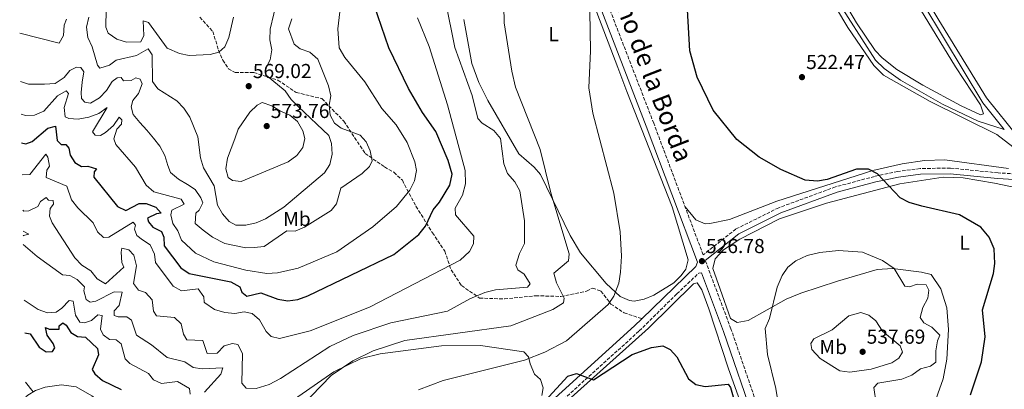
# Model space of a CAD drawing. Units: metres. Extents: x 617566 to 621029, y 4736375 to 4738746.
# Drawn here: x 617574 to 618062, y 4737903 to 4738086 of the extents above; entities that cross this region are included whole.
import ezdxf
from ezdxf.enums import TextEntityAlignment as Align

# ---------------------------------------------------------------- set-up
doc = ezdxf.new("R2010")
doc.units = ezdxf.units.M
doc.header["$MEASUREMENT"] = 0
doc.linetypes.add('DGN Style 3', pattern=[2.435891, 1.739922, -0.695969])
for name, color, linetype, lineweight in [('Acequia sin especificar', 4, 'Continuous', 0), ('Camino', 7, 'DGN Style 3', 0), ('Cota de punto acotado terreno', 7, 'Continuous', 0), ('Curva de nivel directora', 30, 'Continuous', 30), ('Curva de nivel intermedia', 30, 'Continuous', 0), ('Etiqueta de uso rústico', 92, 'Continuous', 0), ('Línea de cambio de uso (parcela vista)', 92, 'Continuous', 0), ('Margen derecho', 7, 'Continuous', 0), ('Punto acotado terreno (símbolo)', 7, 'Continuous', 0), ('Senda', 7, 'DGN Style 3', 0)]:
    doc.layers.add(name, color=color, linetype=linetype, lineweight=lineweight)
doc.styles.add('Style-Arial', font='arial.ttf')

# ---------------------------------------------------------------- blocks, each defined once
blk = doc.blocks.new('5PATER')
at = {"layer": 'Punto acotado terreno (símbolo)', "linetype": 'Continuous', "lineweight": 0}
h = blk.add_hatch(color=51, dxfattribs=at)
edge = h.paths.add_edge_path()
edge.add_ellipse((0, 0), major_axis=(-0.11, -0.111), ratio=0.999422, start_angle=0, end_angle=360)

msp = doc.modelspace()

# ---------------------------------------------------------------- linework, layer by layer
at = {"layer": 'Acequia sin especificar', "color": 4, "linetype": 'Continuous', "lineweight": 0}
for points in [[(617896.57, 4738232.07, 525.24), (617953.33, 4738140.28, 522.13), (617978, 4738098.13, 521.98), (617998.44, 4738066.23, 521.94), (618002.62, 4738062.22, 522.05), (618010.78, 4738056.4, 522.07), (618031.56, 4738044.51, 521.95), (618049.34, 4738036.01, 521.72), (618062.27, 4738031.88, 521.57)], [(617988.65, 4738147.04, 521.88), (618022.37, 4738093.68, 521.7), (618051.58, 4738045.07, 521.7), (618062.27, 4738031.88, 521.57)]]:
    msp.add_polyline3d(points, dxfattribs=at)
at = {"layer": 'Camino', "color": 7, "linetype": 'DGN Style 3', "lineweight": 0}
for points in [[(618094.52, 4738008.23, 522.88), (618059.17, 4738010.45, 522.88), (618035.48, 4738012.82, 523.81), (618020.5, 4738012.58, 524.57), (618009.38, 4738011.09, 525.34), (617997.85, 4738008.67, 525.92), (617978.54, 4738003.49, 526.07), (617950.33, 4737993.16, 526.53), (617929.08, 4737982.6, 526.87), (617912.84, 4737969.82, 527.39), (617888.33, 4738034.99, 528.52), (617847.54, 4738140.45, 532.48), (617838.51, 4738168.07, 532.6), (617837.17, 4738180.44, 532.6), (617838.45, 4738198.77, 531.83), (617846.17, 4738225.31, 530), (617853.83, 4738252.76, 529.1), (617869.66, 4738297.42, 528.92)], [(618064.95, 4737613.36, 515.26), (618066.92, 4737617.61, 515.28), (618067.91, 4737623.34, 515.26), (618067.69, 4737630.53, 515.47), (618062.51, 4737643.3, 515.25), (618032.31, 4737696.49, 515.45), (618011.69, 4737730.7, 516.12), (617983.42, 4737779.36, 520.27), (617974.82, 4737797.35, 521.8), (617958.06, 4737841.95, 524.66), (617926.6, 4737933.22, 526.75), (617913.87, 4737967.08, 527.39)], [(617579.19, 4737759.14, 511.63), (617595.26, 4737758.25, 512.38), (617617.44, 4737757.87, 513), (617645.84, 4737755.32, 514.4), (617668.51, 4737756.53, 515.68), (617691.76, 4737761.24, 518.53), (617700.25, 4737763.89, 519.38), (617715.37, 4737772.97, 520.77), (617730.93, 4737784.17, 522.78), (617752.18, 4737806.02, 523.43), (617795.13, 4737852.15, 523.4), (617821.85, 4737878.57, 524.27), (617881.12, 4737932.12, 526.88), (617899.76, 4737950.5, 527.59), (617910.74, 4737960.82, 527.59), (617911.98, 4737960.92, 527.59)]]:
    msp.add_polyline3d(points, dxfattribs=at)
at = {"layer": 'Curva de nivel directora', "color": 30, "linetype": 'Continuous', "lineweight": 30, "flags": 128}
for points, elevation in [([(617574.66, 4738025.35), (617576.78, 4738024.82), (617579.87, 4738026), (617587.76, 4738032.62), (617591.42, 4738033.51), (617592.35, 4738026.54), (617594.34, 4738024.45), (617596.7, 4738024.5), (617598.13, 4738022.71), (617598.73, 4738019.17), (617601.1, 4738015.55), (617604.36, 4738013.63), (617607.6, 4738013.81), (617611.9, 4738012.37), (617610.66, 4738010.93), (617610.59, 4738008.28), (617622.18, 4737993.83), (617626.45, 4737991.81), (617633.03, 4737995.28), (617636.49, 4737995.2), (617641.23, 4737993.4), (617643.88, 4737990.55), (617641.67, 4737990.18), (617637.17, 4737988.01), (617637.58, 4737986.15), (617639.87, 4737983.55), (617644.03, 4737981.35), (617645.32, 4737978.61), (617645.38, 4737974.28), (617653.72, 4737963.33), (617657.9, 4737960.57), (617678.54, 4737956.47), (617682.93, 4737953.89), (617683.88, 4737951.26), (617686.39, 4737949.28), (617693.31, 4737950.95), (617701.81, 4737947.8), (617706.81, 4737946.96), (617711.76, 4737947.63), (617716.66, 4737949.43), (617759.29, 4737970.01), (617771.82, 4737979.96), (617775.03, 4737984.06), (617778.83, 4737992.12), (617782.1, 4737995.94), (617787.18, 4738004.31), (617788.38, 4738009.78), (617786.33, 4738016.55), (617780.14, 4738030.95), (617773.57, 4738040.35), (617766.61, 4738052.29), (617756.93, 4738072.43), (617744.2, 4738109.52)], 550), ([(618050.9, 4737916.84), (618052.72, 4737929.27), (618051.44, 4737942.53), (618056.87, 4737960.59), (618057.65, 4737965.54), (618057.31, 4737972.75), (618054.75, 4737978.52), (618050.54, 4737983.59), (618039.96, 4737989.58), (618021.27, 4737993.87), (618015.01, 4737995.73), (618010.59, 4737998.08), (617999.34, 4738009.96), (617994.87, 4738012.31), (617988.98, 4738012.26), (617974.43, 4738007.14), (617969.55, 4738006.27), (617963.53, 4738006.76), (617951.44, 4738012.09), (617940.56, 4738018.18), (617929.54, 4738026.96), (617917.86, 4738041.51), (617909.92, 4738057.8), (617906.22, 4738070.94), (617905.1, 4738091.28)], 525), ([(617576.26, 4737931.19), (617578.87, 4737930.63), (617583.43, 4737924), (617586.84, 4737921.83), (617590.08, 4737921.93), (617591.16, 4737923.78), (617590.39, 4737925.95), (617587.31, 4737929.98), (617586.48, 4737933.85), (617588.43, 4737933.05), (617593.25, 4737932.94), (617593.39, 4737934.71), (617595.18, 4737936.06), (617596.82, 4737934.97), (617599.05, 4737931.41), (617602.38, 4737929.43), (617606.41, 4737928.99), (617612.31, 4737923.41), (617612.89, 4737920.2), (617609.71, 4737913.06), (617610.95, 4737910.92), (617614.74, 4737907.64), (617624.14, 4737903.13)], 525), ([(617823.15, 4737885.23), (617845.73, 4737909.64), (617850.07, 4737911.06), (617858.52, 4737907.92), (617877.65, 4737920.38), (617887.27, 4737923.97), (617892.85, 4737924.81), (617896.48, 4737922.92), (617899.84, 4737919.21), (617905.53, 4737908.33), (617909.19, 4737905.6), (617913.84, 4737904.58), (617925.24, 4737905.74), (617926.41, 4737904.1), (617931.13, 4737887.37)], 525), ([(618045.55, 4737900.47), (618050.9, 4737916.84)], 525)]:
    msp.add_lwpolyline(points, dxfattribs=dict(at, elevation=elevation))
at = {"layer": 'Curva de nivel intermedia', "color": 30, "linetype": 'Continuous', "lineweight": 0, "flags": 128}
for points, elevation in [([(617574.41, 4738039.59), (617576.67, 4738038.82), (617581.12, 4738039.09), (617585.76, 4738040.97), (617592.53, 4738048.55), (617596.81, 4738051.04), (617597.99, 4738049.77), (617595.87, 4738042.84), (617596.29, 4738038.13), (617598.04, 4738037.32), (617602.81, 4738037), (617608.08, 4738038.01), (617613.02, 4738039.87), (617617.17, 4738042.88), (617609.86, 4738030.73), (617611.18, 4738029.17), (617613.84, 4738028.9), (617616.37, 4738030.44), (617620.31, 4738033.85), (617623.15, 4738037.98), (617624.49, 4738036.74), (617624.18, 4738034.55), (617622, 4738032.02), (617620.46, 4738027.37), (617621.49, 4738024.53), (617631.26, 4738013.23), (617636.55, 4738004.34), (617640.31, 4738001.04), (617653.8, 4737997.39), (617655.4, 4737995), (617649.21, 4737991.98), (617648.76, 4737989.69), (617649.69, 4737985.43), (617652.2, 4737981.76), (617653.99, 4737977.09), (617661.01, 4737970.72), (617670.13, 4737966.29), (617685.9, 4737962.17), (617696.31, 4737960.53), (617701.57, 4737960.91), (617711.96, 4737963.19), (617731.05, 4737971.33), (617748.94, 4737983.65), (617760.73, 4737993.74), (617767.26, 4738001.89), (617769.55, 4738006.46), (617770.66, 4738011.55), (617769.79, 4738015.96), (617765.99, 4738025.41), (617760.54, 4738034.29), (617753.44, 4738042.34), (617744.93, 4738055.58), (617735.01, 4738067.53), (617732.22, 4738072.36), (617731.66, 4738081.72), (617734.12, 4738102.9)], 555), ([(617708.57, 4737889.7), (617728.25, 4737910.04), (617738.95, 4737917.23), (617749.09, 4737922.27), (617764.88, 4737927.32), (617817.42, 4737934.65), (617838.34, 4737942.66), (617843.58, 4737946.1), (617843.95, 4737948.34), (617840.11, 4737955.92), (617838.83, 4737960.77), (617845.98, 4737966.77), (617846.38, 4737970.35), (617837.24, 4738000.49), (617831.9, 4738022.02), (617819.73, 4738052.87), (617817.84, 4738060.78), (617814.18, 4738084.8), (617813.71, 4738101.6)], 535), ([(617575.22, 4737991.97), (617575.8, 4737991.47), (617578.22, 4737991.65), (617582.77, 4737993.73), (617584.04, 4737996.22), (617586.93, 4737998.26), (617588.05, 4737996.93), (617590.36, 4737996.76), (617590.43, 4737995.01), (617588.83, 4737992.79), (617588.44, 4737989.03), (617589.91, 4737985.63), (617601.1, 4737968.39), (617604.5, 4737964.73), (617609.04, 4737961.82), (617612.11, 4737957.92), (617616.3, 4737955.39), (617625.35, 4737963.66), (617624.38, 4737966.09), (617624.02, 4737971.11), (617624.49, 4737973.15), (617627.83, 4737972.31), (617630.39, 4737969.74), (617631.64, 4737964.42), (617630.2, 4737955.67), (617632.61, 4737952.27), (617636.2, 4737951.19), (617639.48, 4737947.47), (617640.06, 4737941.94), (617641.68, 4737939.55), (617650.59, 4737938.7), (617653.92, 4737935.71), (617654.94, 4737930.6), (617656.66, 4737927.66), (617664.63, 4737927.32), (617666.83, 4737920.86), (617671.66, 4737921.09), (617675.23, 4737924.7), (617679.38, 4737925.92), (617682.02, 4737925.47), (617684.25, 4737921.01), (617684.02, 4737906.23), (617686.05, 4737903.83), (617690.98, 4737903.54), (617697.44, 4737905.63), (617703.11, 4737908.59), (617727.61, 4737924.41), (617739.2, 4737929.92), (617757.94, 4737936.08), (617785.94, 4737941.91), (617797.03, 4737948), (617804.55, 4737951.12), (617809.86, 4737952.55), (617825.65, 4737953.85), (617826.95, 4737955.45), (617823.98, 4737960.19), (617820.95, 4737962.41), (617819.84, 4737964.71), (617821.66, 4737970.54), (617824.18, 4737975.4), (617824.17, 4737986.61), (617821.84, 4738001.51), (617819.39, 4738005.92), (617815.7, 4738010.19), (617814.01, 4738014.89), (617812.35, 4738027.47), (617809.06, 4738031.35), (617803.13, 4738035.06), (617800.97, 4738037.31), (617798.23, 4738048.82), (617789.69, 4738072.6), (617784.97, 4738095.53)], 540), ([(617701.61, 4738096.92), (617697.93, 4738081.57), (617697.84, 4738076.42), (617698.76, 4738071.41), (617698.05, 4738066.42), (617695.75, 4738061.98), (617696.05, 4738058.89), (617705.47, 4738051.06), (617708.43, 4738046.83), (617712.04, 4738043.12), (617727.13, 4738029.02), (617728.47, 4738024.91), (617728.73, 4738019.65), (617727.69, 4738014.56), (617725.03, 4738010.37), (617704.87, 4737993.47), (617695.64, 4737987.58), (617691.01, 4737985.61), (617685.96, 4737984.47), (617680.96, 4737984.47), (617677.7, 4737986.28), (617674.36, 4737990.09), (617671.84, 4737994.42), (617670.24, 4738004.03), (617664.85, 4738013), (617663.49, 4738017.81), (617662.13, 4738028.37), (617658.15, 4738038.09), (617655.17, 4738042.53), (617651.65, 4738046.08), (617642.34, 4738052.06), (617639.62, 4738055.78), (617639.46, 4738068.9), (617637.52, 4738071.87), (617631.66, 4738068.66), (617621.57, 4738066.2), (617618.37, 4738063.79), (617613.53, 4738062.34), (617612.34, 4738063.74), (617609.76, 4738072.89), (617607.59, 4738077.46), (617606.93, 4738082.63), (617607.97, 4738087.65)], 565), ([(617679.8, 4738087.65), (617677.44, 4738077.58), (617675.55, 4738072.91), (617672.5, 4738070.31), (617668.2, 4738069.03), (617657.88, 4738068.53), (617653.02, 4738069.59), (617646.84, 4738072.18), (617637.68, 4738084.94), (617634.98, 4738085.82), (617635.39, 4738078.54), (617633.87, 4738075.38), (617626.8, 4738075.25), (617621.85, 4738076.71), (617617.63, 4738079.71), (617616.47, 4738082.6), (617616.68, 4738091.41)], 570), ([(617596.88, 4738086.61), (617595.82, 4738083.62), (617595.46, 4738078.51), (617593.24, 4738074.62), (617573.73, 4738079.57)], 565), ([(617771.08, 4738087.23), (617776.88, 4738072.97), (617786.05, 4738044.19), (617794.73, 4738011.66), (617794.9, 4738004.98), (617793.44, 4737999.34), (617789.83, 4737992.93), (617790.02, 4737989.66), (617798.99, 4737979.02), (617798.9, 4737975.32), (617796.85, 4737971.48), (617792.26, 4737967.13), (617747.32, 4737943.82), (617717.93, 4737932.19), (617702.61, 4737928.45), (617698.51, 4737929.43), (617696.03, 4737931.8), (617692.77, 4737937.55), (617689.02, 4737940.75), (617685.11, 4737941.65), (617680.41, 4737940.77), (617675.44, 4737941.3), (617670.42, 4737942.79), (617665.64, 4737946.05), (617665.34, 4737946.44), (617665.06, 4737949.07), (617662.33, 4737952.93), (617653.97, 4737951.95), (617649.82, 4737954.37), (617641.12, 4737966), (617640.61, 4737970.17), (617638.54, 4737974.74), (617634.65, 4737977.21), (617631.91, 4737979.44), (617630.67, 4737982.46), (617631.18, 4737984.6), (617630.06, 4737986), (617617.9, 4737978.52), (617615.33, 4737978.46), (617612.28, 4737981.14), (617610.24, 4737985.73), (617602.54, 4737993.06), (617599.51, 4737997.03), (617597.1, 4738003.91), (617586.9, 4738008.06), (617587.15, 4738011.81), (617588.56, 4738013.81), (617587.76, 4738018.15), (617586.76, 4738019.7), (617578.72, 4738009.68), (617574.93, 4738009.54)], 545), ([(617708.75, 4738086.71), (617707.14, 4738081.76), (617709.94, 4738074.19), (617712.82, 4738071.9), (617717.69, 4738070.17), (617721.74, 4738066.75), (617726.94, 4738053.54), (617728.05, 4738048.66), (617727.32, 4738043.95), (617727.75, 4738038.97), (617729.89, 4738035.07), (617733.19, 4738032.62), (617742.59, 4738029.13), (617745.68, 4738025.84), (617747.65, 4738021.32), (617748.63, 4738016.41), (617747.29, 4738013.51), (617743.58, 4738010.12), (617733.13, 4738002.82), (617730.87, 4737995.14), (617728.21, 4737991.76), (617715.02, 4737983.58), (617710.36, 4737981.61), (617706.29, 4737981.71), (617694.98, 4737973.96), (617690.12, 4737973.51), (617685.93, 4737973.32), (617675.54, 4737975.38), (617669.35, 4737978.5), (617664.74, 4737982.12), (617660.83, 4737985.41), (617661.06, 4737990.51), (617662.85, 4737991.93), (617664.53, 4737995.64), (617663.67, 4737998.02), (617660.85, 4738002.2), (617656.94, 4738004.75), (617652.47, 4738007.39), (617648.57, 4738010.69), (617647.23, 4738014.11), (617645.71, 4738019), (617643.19, 4738023.62), (617640.12, 4738027.58), (617636.77, 4738031.59), (617633.37, 4738035.33), (617630.02, 4738039.35), (617628.99, 4738043.19), (617629.91, 4738046.24), (617632.76, 4738049.77), (617634.56, 4738054.58), (617633.5, 4738056.94), (617631.3, 4738057.45), (617629.03, 4738056.13), (617625.25, 4738055.98), (617624.04, 4738057.65), (617622.02, 4738057.49), (617619.65, 4738055.62), (617616.8, 4738051.28), (617613.29, 4738047.56)], 560), ([(617771.65, 4737902.96), (617783.83, 4737907.49), (617824.22, 4737917.64), (617834.32, 4737921.58), (617845.12, 4737927.17), (617865.79, 4737945.19), (617868.57, 4737949.34), (617871.06, 4737955.72), (617871.91, 4737961.27), (617872.39, 4737969.09), (617871.66, 4737981.24), (617868.59, 4738000.43), (617858.15, 4738040.07), (617856.11, 4738052.5), (617857.02, 4738070.94), (617856.69, 4738090.4)], 530), ([(617613.29, 4738047.56), (617608.81, 4738044.99), (617606.01, 4738045.39), (617604.44, 4738047.3), (617604.29, 4738050.27), (617604.71, 4738055.38), (617605.55, 4738060.45), (617604.03, 4738062.64), (617601.92, 4738062.75), (617598.59, 4738061.08), (617595.74, 4738057.68), (617591.35, 4738054.77), (617586.11, 4738054.31), (617578.18, 4738054.46), (617574.14, 4738055.72)], 560), ([(617694.02, 4738045.26), (617691.55, 4738043.99), (617688, 4738040.46), (617682.17, 4738032.03), (617680.48, 4738027.31), (617676.88, 4738017.7), (617676.05, 4738012.49), (617677.13, 4738008.1), (617679.4, 4738006.65), (617683.7, 4738006.16), (617706.87, 4738015.83), (617711.24, 4738019), (617714.2, 4738023.01), (617715.14, 4738027.42), (617714.17, 4738031.34), (617711.59, 4738035.82), (617707.77, 4738038.98), (617703.08, 4738041), (617698.81, 4738043.72), (617694.02, 4738045.26)], 570), ([(617575.4, 4737981.49), (617578.21, 4737980.1), (617575.69, 4737979.43), (617575.44, 4737979.17)], 535), ([(617575.51, 4737974.98), (617582.38, 4737969.01), (617595.03, 4737959.98), (617598.57, 4737959.63), (617602.32, 4737957.55), (617605.9, 4737954.03), (617605.58, 4737951.97), (617606.65, 4737947.72), (617608.78, 4737946.39), (617611.59, 4737946.87), (617620.58, 4737951.54), (617624.58, 4737951.37), (617623.12, 4737944.76), (617620.54, 4737942.13), (617620.65, 4737939.77), (617622.54, 4737939.03), (617626.93, 4737939.16), (617629.15, 4737937.5), (617631.68, 4737930.04), (617639.15, 4737925.26), (617646.97, 4737918.96), (617655.69, 4737916.82), (617659.87, 4737914.04), (617664.35, 4737913.35), (617674.6, 4737913.79), (617673.49, 4737910.76), (617665.42, 4737901.86)], 535), ([(617950.83, 4737891.37), (617948.83, 4737903.61), (617944.85, 4737920.48), (617943.58, 4737933.4), (617945.75, 4737938.24), (617949.55, 4737953.83), (617951.97, 4737959.66), (617954.91, 4737963.74), (617958.88, 4737966.77), (617964.5, 4737969.51), (617970.82, 4737970.93), (617980.03, 4737971.9), (617991.95, 4737971.11), (618001.78, 4737966.94), (618007.65, 4737963), (618012.9, 4737954.31), (618015.2, 4737953.98)], 530), ([(618015.2, 4737953.98), (618019.03, 4737955.34), (618023.57, 4737954.99), (618024.88, 4737952.33), (618024.38, 4737948.32), (618021.85, 4737943.66), (618020.6, 4737938.76), (618022.26, 4737936.17), (618026.35, 4737933.95), (618030.21, 4737930.03), (618029.06, 4737927.21), (618028.29, 4737922.26), (618028.29, 4737916.58), (618025.57, 4737914.62), (618020.75, 4737913.27), (618016.31, 4737910.27), (618011.46, 4737908.27), (617999.47, 4737906.24), (617997.46, 4737904.08), (617998.68, 4737896.19)], 530), ([(617575.99, 4737947.32), (617582.85, 4737942.66), (617587.58, 4737941.03), (617591.81, 4737941.44), (617594.7, 4737943.48), (617598.21, 4737947.27), (617600.2, 4737946.95), (617601.41, 4737939.86), (617603.49, 4737936.5), (617605.82, 4737936.13), (617609.32, 4737937.28), (617612.49, 4737940.16), (617614.68, 4737939.85), (617613.78, 4737932.94), (617615.13, 4737930.27), (617618.35, 4737927.94), (617621.62, 4737927.71), (617624.07, 4737925.8), (617626.06, 4737918.23), (617628.46, 4737915.97), (617637.56, 4737911.11), (617640.18, 4737907.85), (617644.04, 4737906.05), (617652.08, 4737907.06), (617658.01, 4737903.66), (617658.33, 4737900.8)], 530), ([(617985.64, 4737911.71), (617980.7, 4737912.4), (617970.97, 4737918.41), (617966.73, 4737922.89), (617966.26, 4737925.89), (617967.8, 4737928.25), (617976.87, 4737932.64), (617985.19, 4737939.65), (617991.05, 4737941.2), (617995.07, 4737939.96), (617998.49, 4737937.1), (618001.89, 4737931.99), (618010.6, 4737924.71), (618011.76, 4737921.56), (618009.96, 4737918.67), (618006.48, 4737916.37), (617996.21, 4737913.24), (617985.64, 4737911.71)], 535), ([(617576.68, 4737906.73), (617580.46, 4737901.97)], 520)]:
    msp.add_lwpolyline(points, dxfattribs=dict(at, elevation=elevation))
at = {"layer": 'Línea de cambio de uso (parcela vista)', "color": 92, "linetype": 'Continuous', "lineweight": 0}
for points in [[(618061.44, 4738225.96, 524.59), (618122.09, 4738202.82, 523.92), (618121.81, 4738181.38, 523.86), (618119.87, 4738171.57, 523.52), (618098.59, 4738084.41, 522.42), (618086.5, 4738038.38, 523.17), (618081.97, 4738021.31, 522.61), (618080.81, 4738019.28, 522.61), (618079.25, 4738018.92, 522.61), (618069.22, 4738028.14, 522.42), (618053.45, 4738047.56, 522.42), (618029.73, 4738086.17, 522.29), (617996.32, 4738142.23, 523.13), (617994.07, 4738148.24, 523.29), (617994.67, 4738162.34, 523.08), (617998.12, 4738184.77, 523.23)], [(617953.26, 4738145.38, 523.12), (617988.99, 4738084.85, 522.42), (617998.25, 4738071.1, 522.8), (618001.63, 4738067.37, 522.8), (618008.97, 4738061.66, 522.8), (618021.77, 4738053.81, 522.8), (618040.92, 4738043.66, 522.8), (618050.48, 4738039.16, 522.99), (618051.9, 4738039.64, 522.8), (618050.44, 4738044.19, 522.5), (618038.13, 4738063.02, 522.05), (618003.26, 4738119.92, 522.24)], [(618066.43, 4738023.27, 522.05), (618058.53, 4738029.42, 522.05), (618025.44, 4738045.78, 522.48), (618002.35, 4738058.89, 522.62), (617997.6, 4738063.67, 522.49), (617984.62, 4738082.38, 522.42), (617956.59, 4738129.63, 522.48)], [(617846.15, 4738126.35, 531.86), (617870.43, 4738062.71, 528.3), (617875.01, 4738050.83, 528.3), (617897.54, 4737993.53, 527.5), (617905.42, 4737967.41, 527.55), (617904.26, 4737962.7, 527.66), (617901.98, 4737959.58, 527.74), (617898.28, 4737955.99, 527.88), (617888.41, 4737949.9, 528.34), (617883.53, 4737947.85, 528.67), (617878.56, 4737946.94, 529.12)], [(617878.56, 4737946.94, 529.12), (617876.27, 4737947.25, 529.42), (617871.67, 4737949.14, 530.17), (617864.68, 4737955.56, 531.8), (617852.07, 4737970.87, 534.48), (617846.93, 4737979.46, 534.83), (617832.16, 4738009.55, 537.11), (617828.98, 4738013.33, 537.51), (617821.39, 4738019.93, 538.38), (617805.98, 4738046.35, 539.31), (617801.47, 4738055.25, 539.37), (617798.07, 4738064.58, 539.32), (617794.11, 4738086.5, 538.8)], [(617903.9, 4737993.59, 527.11), (617909.14, 4737987.22, 527.48), (617913.78, 4737985.23, 527.39), (617916.15, 4737985.29, 527.3), (617925.9, 4737987.37, 526.97), (617949.41, 4737996.49, 525.61), (617997.06, 4738011.58, 525.24), (618011.65, 4738014.93, 524.47), (618022.73, 4738016.48, 523.82), (618032.73, 4738016.9, 523.22), (618064.35, 4738012.55, 522.8)], [(618026.65, 4737893.52, 526.92), (618031.96, 4737908.34, 527.11), (618033.78, 4737918.21, 527.47), (618034.6, 4737932.91, 527.99), (618033.74, 4737943.56, 528.23), (618030.73, 4737953.04, 528.35), (618026.02, 4737960.01, 528.8), (618021.17, 4737961.32, 529.19), (618006.83, 4737963.13, 530.43), (617999.2, 4737962.52, 531.06), (617979.48, 4737956.79, 532.36), (617961.35, 4737950.82, 532.01), (617954.03, 4737947.93, 531.05), (617935.12, 4737937.21, 527.67), (617929.74, 4737936.28, 527.14), (617926.37, 4737938.29, 526.92), (617921.24, 4737952.83, 526.92), (617917.73, 4737963.09, 527.11), (617918.88, 4737967.9, 527.47), (617922.91, 4737972.31, 527.44), (617931.06, 4737977.58, 527.31), (617950.79, 4737987.65, 527.31), (617974.06, 4737995.45, 527.05), (618010.51, 4738004.95, 525.42), (618031.87, 4738008.36, 523.7), (618041.91, 4738007.94, 523.39), (618057.48, 4738005.31, 522.62), (618074.16, 4738001.81, 522.24)], [(617582.01, 4737593.66, 515.27), (617589.86, 4737596.36, 515.11), (617620.29, 4737605.81, 516.36), (617640.69, 4737613.02, 516.8), (617649.78, 4737617.04, 517.44), (617658.65, 4737623.22, 517.84), (617664.62, 4737630.95, 517.93), (617669.4, 4737639.78, 517.96), (617679.02, 4737666.74, 517.36), (617689.08, 4737689.63, 517.3), (617711.39, 4737750.33, 519.8), (617715.08, 4737763.97, 520.74), (617717.42, 4737768.36, 521.43), (617731.51, 4737782.6, 522.61), (617783.06, 4737834.81, 522.46), (617836.05, 4737889.01, 523.9), (617885.72, 4737933.42, 526.17), (617908.08, 4737955.4, 526.36), (617909.8, 4737955.96, 526.36), (617912.27, 4737952.55, 526.36), (617915.69, 4737943.14, 526.6), (617925.47, 4737913.42, 526.24), (617937.51, 4737879.62, 524.86)], [(617707.89, 4737896.88, 536.91), (617729.63, 4737911.87, 536.17), (617743.14, 4737918.46, 535.59), (617752.56, 4737920.8, 535.3), (617783.04, 4737924.78, 534.3), (617802.44, 4737924.85, 533.36), (617823.81, 4737921.78, 531.3), (617826.19, 4737919.22, 530.74), (617827.08, 4737915.78, 529.61), (617829.14, 4737910.78, 528.86), (617832.21, 4737908.08, 528.3), (617833.53, 4737903.89, 528.11), (617832.82, 4737900.16, 527.55)], [(617576.8, 4737899.55, 519.1), (617577.71, 4737900.36, 519.21), (617581.61, 4737902.56, 519.59), (617586.29, 4737904.29, 520.21), (617594.4, 4737905.4, 521.19), (617601.81, 4737904.35, 521.79), (617609.57, 4737900.05, 521.75), (617639.26, 4737877.73, 521.65), (617642.79, 4737874.19, 521.63), (617645.47, 4737869.89, 521.52), (617649.32, 4737858.98, 520.19), (617650.6, 4737849.58, 519.09), (617654.16, 4737792.66, 515.85), (617653.83, 4737784.78, 515.54), (617650.74, 4737765.42, 515), (617645.92, 4737758.68, 514.4)]]:
    msp.add_polyline3d(points, dxfattribs=at)
at = {"layer": 'Margen derecho', "color": 7, "linetype": 'Continuous', "lineweight": 0}
for points in [[(617882.47, 4737938.16, 526.97), (617909.28, 4737964.12, 527.59), (617910.01, 4737966.16, 527.59), (617884.65, 4738033.59, 528.52), (617843.84, 4738139.13, 532.48), (617834.64, 4738167.24, 532.6), (617833.22, 4738180.36, 532.6), (617834.55, 4738199.46, 531.83), (617842.39, 4738226.38, 530), (617850.07, 4738253.93, 529.1), (617864.27, 4738294.99, 528.63)], [(617913.87, 4737967.08, 527.39), (617930.57, 4737980.24, 526.87), (617951.43, 4737990.6, 526.53), (617979.38, 4738000.83, 526.07), (617998.49, 4738005.96, 525.92), (618009.85, 4738008.34, 525.34), (618020.7, 4738009.79, 524.57), (618035.37, 4738010.03, 523.81), (618058.94, 4738007.68, 522.88), (618094.38, 4738005.44, 522.88)], [(617911.98, 4737960.92, 527.59), (617922.9, 4737931.88, 526.75), (617954.36, 4737840.61, 524.66)], [(617882.47, 4737938.16, 526.97), (617878.78, 4737934.59, 526.88), (617819.51, 4737881.05, 524.27), (617792.68, 4737854.52, 523.4), (617749.71, 4737808.37, 523.43), (617728.7, 4737786.76, 522.78), (617713.5, 4737775.82, 520.77), (617698.85, 4737767.02, 519.38), (617690.91, 4737764.54, 518.53), (617668.34, 4737759.87, 515.68), (617645.9, 4737758.67, 514.4), (617617.62, 4737761.21, 513), (617595.38, 4737761.6, 512.38), (617579.14, 4737762.49, 511.63)]]:
    msp.add_polyline3d(points, dxfattribs=at)
at = {"layer": 'Senda', "color": 7, "linetype": 'DGN Style 3', "lineweight": 0}
msp.add_polyline3d([(617663.04, 4738087.52, 573.45), (617669.58, 4738080.45, 571.76), (617672.38, 4738071.16, 570.64), (617674.51, 4738066.3, 569.51), (617677.28, 4738062.04, 569.33), (617680.64, 4738060.13, 569.33), (617689.94, 4738060.13, 567.08), (617701.88, 4738056.33, 564.64), (617710.92, 4738050.27, 563.52), (617723.72, 4738047.22, 560.52), (617734.51, 4738036.02, 559.58), (617745.15, 4738020.08, 560.33), (617754.76, 4738013.38, 559.02), (617759.41, 4738010.71, 557.52), (617763.6, 4738006.75, 555.64), (617770.36, 4737993.87, 553.58), (617778.5, 4737980.77, 548.15), (617784.64, 4737971.63, 545.71), (617787.77, 4737962.38, 544.77), (617792.98, 4737954.59, 541.77), (617801.9, 4737948.4, 539.52), (617814.27, 4737947.99, 537.84), (617829.77, 4737949.56, 536.34), (617842.31, 4737949.21, 535.4), (617855.03, 4737951.77, 533.53), (617857.96, 4737953.3, 532.4), (617862.1, 4737951.89, 531.09), (617867.09, 4737945.46, 529.03), (617873.58, 4737941.06, 528.09), (617882.47, 4737938.16, 526.97)], dxfattribs=at)

# ---------------------------------------------------------------- block references
at = {"layer": 'Punto acotado terreno (símbolo)', "color": 7, "linetype": 'Continuous', "lineweight": 0, "xscale": 10, "yscale": 10, "zscale": 10}
for p in [(617961.88, 4738057.86, 522.47), (617687.37, 4738053.39, 569.02), (617696.3, 4738033.61, 573.76), (617912.25, 4737966.69, 526.78), (617991.96, 4737921.78, 537.69)]:
    msp.add_blockref('5PATER', p, dxfattribs=at)

# ---------------------------------------------------------------- texts
at = {"color": 7, "linetype": 'Continuous', "lineweight": 0, "style": 'Style-Arial'}
msp.add_text('Camino de la Borda', height=9, rotation=291.1447, dxfattribs=at).set_placement((617879.4, 4738067.27, 530.15), align=Align.CENTER)
at = {"layer": 'Cota de punto acotado terreno', "color": 7, "linetype": 'Continuous', "lineweight": 0, "style": 'Style-Arial'}
for s, p in [('522.47', (617963.93, 4738061.86, 522.47)), ('569.02', (617689.42, 4738057.39, 569.02)), ('573.76', (617698.28, 4738037.61, 573.76)), ('526.78', (617914.24, 4737970.69, 526.78)), ('537.69', (617993.95, 4737925.78, 537.69))]:
    msp.add_text(s, height=7, dxfattribs=at).set_placement(p)
at = {"layer": 'Etiqueta de uso rústico', "color": 92, "linetype": 'Continuous', "lineweight": 0, "style": 'Style-Arial'}
for s, p in [('L', (617838.62, 4738079.14, 532.28)), ('Mb', (617711.28, 4737987.62, 562.2)), ('L', (618042.52, 4737975.87, 526.31)), ('Mb', (617977.37, 4737924.13, 535.78))]:
    msp.add_text(s, height=7, dxfattribs=at).set_placement(p, align=Align.MIDDLE_CENTER)

doc.saveas('drawing.dxf')
